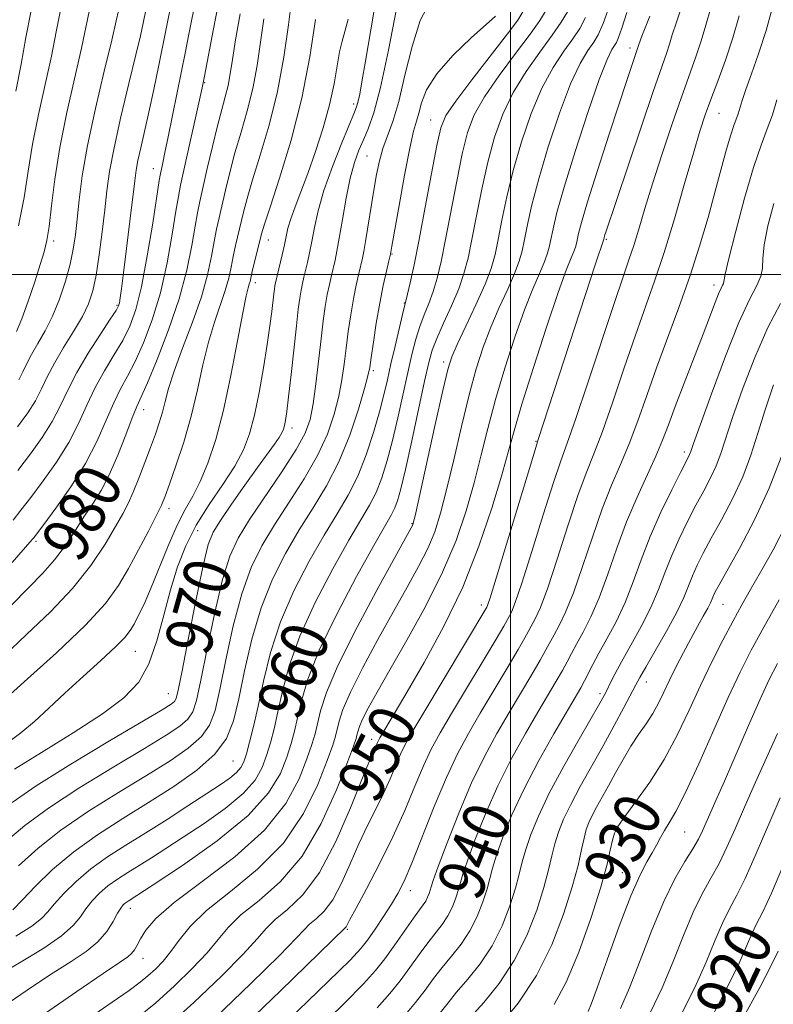
# Model space of a CAD drawing. Extents: x 2087300 to 2090200, y 307300 to 310200.
# Drawn here: x 2088916 to 2089045, y 308375 to 308544 of the extents above; entities that cross this region are included whole.
import ezdxf
from ezdxf.enums import TextEntityAlignment as Align

# ---------------------------------------------------------------- set-up
doc = ezdxf.new("R2010")
doc.units = 0
doc.header["$MEASUREMENT"] = 0
for name, color, linetype, lineweight in [('CONTOUR INDEX', 41, 'Continuous', 13), ('CONTOUR INDEX LABEL', 244, 'Continuous', 0), ('CONTOUR INTERMEDIATE', 44, 'Continuous', 0), ('GRID LINE', 7, 'Continuous', 0), ('SPOT ELEVATION DTM', 2, 'Continuous', 13)]:
    doc.layers.add(name, color=color, linetype=linetype, lineweight=lineweight)
doc.styles.add('Style-WORKING', font='WORKING.shx')

msp = doc.modelspace()

# ---------------------------------------------------------------- linework, layer by layer
at = {"layer": 'CONTOUR INDEX', "flags": 128}
for points, elevation in [([(2088914.859, 308409.711), (2088918.937, 308412.564), (2088924.888, 308416.304), (2088931.507, 308420.277), (2088940.501, 308425.597), (2088942.044, 308426.564), (2088942.592, 308427.007), (2088942.878, 308427.507), (2088943.233, 308428.933), (2088943.887, 308432.228), (2088944.979, 308437.87), (2088946.279, 308444.485), (2088947.464, 308450.238), (2088948.336, 308453.812), (2088949.188, 308455.957), (2088950.437, 308457.943), (2088952.352, 308460.719), (2088954.62, 308463.951), (2088956.779, 308466.988), (2088959.656, 308470.957), (2088960.453, 308472.095), (2088960.939, 308472.897), (2088961.217, 308473.535), (2088961.394, 308474.183), (2088961.565, 308475.055), (2088961.783, 308476.546), (2088962.091, 308479.091), (2088962.51, 308482.897), (2088963.408, 308491.209), (2088963.741, 308494.052), (2088963.997, 308495.949), (2088964.219, 308497.291), (2088964.445, 308498.424), (2088964.692, 308499.514), (2088965.295, 308502.042), (2088965.656, 308503.668), (2088966.045, 308505.627), (2088966.486, 308507.993), (2088967.12, 308510.87), (2088968.122, 308514.368), (2088969.572, 308518.454), (2088971.17, 308522.51), (2088973.343, 308527.729), (2088973.753, 308528.783), (2088973.98, 308529.594), (2088974.23, 308530.792), (2088974.613, 308532.909), (2088975.219, 308536.453), (2088976.116, 308541.774), (2088977.285, 308548.593)], 970), ([(2088913.327, 308380.684), (2088916.674, 308382.672), (2088920.242, 308384.855), (2088923.293, 308386.942), (2088925.29, 308388.709), (2088926.516, 308390.215), (2088927.461, 308391.589), (2088928.528, 308392.931), (2088929.787, 308394.236), (2088931.224, 308395.471), (2088932.828, 308396.622), (2088934.594, 308397.753), (2088936.523, 308398.946), (2088938.644, 308400.288), (2088941.106, 308401.878), (2088944.089, 308403.823), (2088947.637, 308406.167), (2088951.255, 308408.725), (2088954.311, 308411.253), (2088956.342, 308413.565), (2088957.554, 308415.709), (2088958.322, 308417.79), (2088958.964, 308419.931), (2088959.588, 308422.336), (2088960.244, 308425.226), (2088961.024, 308428.791), (2088962.18, 308433.098), (2088964.004, 308438.182), (2088966.638, 308443.935), (2088969.633, 308449.671), (2088972.391, 308454.565), (2088975.923, 308460.537), (2088977.04, 308462.74), (2088978.013, 308465.234), (2088978.923, 308468.172), (2088979.818, 308471.601), (2088980.73, 308475.491), (2088982.437, 308483.225), (2088983.143, 308486.337), (2088983.796, 308488.91), (2088984.473, 308491.114), (2088985.227, 308493.112), (2088986.014, 308495.051), (2088986.767, 308497.075), (2088987.448, 308499.359), (2088988.123, 308502.206), (2088988.887, 308505.955), (2088990.795, 308515.914), (2088991.761, 308520.618), (2088992.671, 308524.259), (2088993.808, 308527.272), (2088995.531, 308530.355), (2088998.034, 308533.981), (2089000.847, 308537.751), (2089003.337, 308541.047), (2089005.028, 308543.423), (2089006.082, 308545.137)], 960), ([(2088914.613, 308443.324), (2088917.685, 308446.489), (2088920.095, 308448.939), (2088922.111, 308451.205), (2088923.952, 308453.688), (2088925.66, 308456.274), (2088927.228, 308458.716), (2088928.668, 308460.88), (2088930.044, 308463.079), (2088931.44, 308465.737), (2088932.892, 308469.085), (2088934.266, 308472.583), (2088935.382, 308475.498), (2088936.157, 308477.395), (2088937.96, 308481.47), (2088939.63, 308485.454), (2088941.589, 308490.504), (2088943.39, 308495.833), (2088944.687, 308500.748), (2088945.536, 308504.946), (2088946.094, 308508.22), (2088946.511, 308510.525), (2088946.921, 308512.47), (2088948.196, 308518.114), (2088949.06, 308521.879), (2088949.916, 308525.413), (2088950.657, 308528.186), (2088951.264, 308530.359), (2088951.739, 308532.27), (2088952.108, 308534.266), (2088952.491, 308536.742), (2088953.033, 308540.105), (2088953.826, 308544.561)], 980), ([(2088915.976, 308481.981), (2088916.682, 308483.343), (2088917.355, 308484.757), (2088918.168, 308486.332), (2088919.245, 308488.168), (2088920.494, 308490.329), (2088921.773, 308492.872), (2088922.953, 308495.795), (2088923.964, 308498.857), (2088924.755, 308501.763), (2088925.297, 308504.322), (2088925.666, 308506.774), (2088925.963, 308509.467), (2088926.301, 308512.733), (2088926.837, 308516.84), (2088927.742, 308522.038), (2088929.091, 308528.332), (2088930.594, 308534.743), (2088931.866, 308540.045), (2088932.626, 308543.338), (2088933.002, 308545.02)], 990), ([(2088940.697, 308370.91), (2088945.872, 308375.531), (2088950.604, 308380.041), (2088954.326, 308383.817), (2088956.698, 308386.428), (2088958.268, 308388.216), (2088959.808, 308389.714), (2088961.921, 308391.451), (2088964.52, 308393.956), (2088967.349, 308397.752), (2088970.15, 308403.052), (2088972.653, 308408.807), (2088974.589, 308413.657), (2088975.774, 308416.592), (2088976.387, 308418.011), (2088976.693, 308418.661), (2088976.916, 308419.162), (2088977.27, 308420.012), (2088977.433, 308420.351), (2088977.691, 308420.808), (2088980.3, 308425.181), (2088982.365, 308428.676), (2088985.246, 308433.646), (2088988.564, 308439.762), (2088991.821, 308446.554), (2088994.603, 308453.527), (2088996.818, 308460.069), (2088998.458, 308465.539), (2088999.591, 308469.618), (2089000.596, 308473.283), (2089001.931, 308477.83), (2089003.892, 308484.082), (2089006.129, 308490.959), (2089008.133, 308496.905), (2089009.509, 308500.747), (2089010.335, 308502.843), (2089010.801, 308503.935), (2089011.08, 308504.667), (2089011.26, 308505.299), (2089011.616, 308506.994), (2089012.111, 308508.897), (2089013.144, 308512.381), (2089014.844, 308517.77), (2089016.85, 308523.985), (2089019.96, 308533.486), (2089021.919, 308539.297), (2089022.454, 308540.733), (2089023.778, 308544.13)], 950), ([(2088977.207, 308374.657), (2088979.365, 308377.076), (2088981.134, 308379.276), (2088982.804, 308381.533), (2088984.398, 308383.758), (2088985.87, 308385.765), (2088988.323, 308388.897), (2088989.286, 308390.343), (2088990.069, 308391.906), (2088990.677, 308393.472), (2088991.118, 308394.867), (2088991.443, 308396.045), (2088991.86, 308397.479), (2088992.623, 308399.771), (2088993.919, 308403.328), (2088995.692, 308407.788), (2088997.821, 308412.594), (2089000.169, 308417.251), (2089002.529, 308421.511), (2089004.675, 308425.187), (2089007.802, 308430.478), (2089008.852, 308432.312), (2089009.659, 308433.809), (2089010.394, 308435.221), (2089011.253, 308436.819), (2089012.379, 308438.85), (2089013.718, 308441.454), (2089015.165, 308444.747), (2089016.643, 308448.76), (2089018.178, 308453.2), (2089019.828, 308457.695), (2089021.604, 308461.912), (2089024.842, 308468.946), (2089025.976, 308471.656), (2089026.969, 308474.29), (2089028.125, 308477.424), (2089029.65, 308481.419), (2089032.904, 308489.812), (2089034.947, 308495.188), (2089035.54, 308496.695), (2089035.953, 308497.623), (2089036.22, 308498.153), (2089036.363, 308498.472), (2089036.673, 308500.022), (2089037.299, 308502.721), (2089038.476, 308507.39), (2089039.982, 308513.027), (2089041.503, 308518.27), (2089042.787, 308522.101), (2089043.838, 308524.869), (2089044.727, 308527.263), (2089045.517, 308529.826)], 940), ([(2089007.435, 308375.24), (2089009.498, 308379.029), (2089011.658, 308384.182), (2089013.699, 308389.901), (2089015.351, 308395.11), (2089016.422, 308398.97), (2089017.039, 308401.587), (2089017.408, 308403.304), (2089017.75, 308404.496), (2089018.35, 308405.66), (2089019.506, 308407.326), (2089021.406, 308409.891), (2089023.776, 308413.232), (2089026.228, 308417.095), (2089028.459, 308421.242), (2089030.498, 308425.506), (2089032.456, 308429.737), (2089034.409, 308433.786), (2089036.293, 308437.508), (2089038.006, 308440.762), (2089039.506, 308443.51), (2089040.99, 308446.137), (2089042.713, 308449.135), (2089044.843, 308452.906), (2089047.203, 308457.501)], 930), ([(2089034.144, 308372.636), (2089037.034, 308378.11), (2089039.033, 308382.265), (2089040.309, 308385.208), (2089041.201, 308387.31), (2089042.035, 308389.011), (2089043.072, 308391.053), (2089044.555, 308394.246), (2089046.631, 308399.099)], 920)]:
    msp.add_lwpolyline(points, dxfattribs=dict(at, elevation=elevation))
at = {"layer": 'CONTOUR INTERMEDIATE', "flags": 128}
for points, elevation in [([(2088915.79, 308473.943), (2088917.503, 308476.311), (2088918.826, 308478.409), (2088919.869, 308480.42), (2088920.862, 308482.508), (2088922.063, 308484.833), (2088923.632, 308487.48), (2088925.337, 308490.227), (2088926.845, 308492.779), (2088927.912, 308494.969), (2088928.633, 308497.163), (2088929.191, 308499.858), (2088929.729, 308503.368), (2088930.24, 308507.296), (2088930.679, 308511.06), (2088931.043, 308514.306), (2088931.5, 308517.576), (2088932.261, 308521.64), (2088933.445, 308526.942), (2088934.803, 308532.628), (2088935.995, 308537.522), (2088936.771, 308540.787), (2088937.247, 308542.937), (2088938.606, 308549.679)], 988), ([(2088914.832, 308450.734), (2088918.296, 308454.7), (2088918.488, 308454.941), (2088920.25, 308457.262), (2088922.335, 308460.065), (2088924.891, 308463.711), (2088927.377, 308467.696), (2088929.373, 308471.569), (2088930.93, 308475.091), (2088932.216, 308478.074), (2088933.39, 308480.448), (2088934.566, 308482.615), (2088935.847, 308485.09), (2088937.293, 308488.294), (2088938.787, 308492.245), (2088940.171, 308496.863), (2088941.314, 308501.953), (2088942.198, 308506.855), (2088942.831, 308510.797), (2088943.255, 308513.323), (2088943.641, 308515.256), (2088947.324, 308531.906), (2088947.727, 308533.886), (2088949.278, 308541.968), (2088950.465, 308548.209)], 982), ([(2088915.002, 308458.012), (2088916.331, 308459.686), (2088918.035, 308461.882), (2088920.153, 308464.691), (2088922.428, 308467.911), (2088924.527, 308471.267), (2088926.213, 308474.532), (2088927.638, 308477.659), (2088929.05, 308480.65), (2088930.624, 308483.502), (2088932.247, 308486.196), (2088933.735, 308488.711), (2088934.955, 308491.135), (2088935.985, 308493.986), (2088936.952, 308497.894), (2088937.941, 308503.157), (2088938.859, 308508.764), (2088939.977, 308516.022), (2088940.188, 308517.258), (2088940.346, 308518.007), (2088940.584, 308519.08), (2088940.96, 308520.832), (2088941.518, 308523.503), (2088944.478, 308538.094), (2088945.007, 308540.768), (2088946.331, 308547.624)], 984), ([(2088915.821, 308466.503), (2088917.972, 308469.317), (2088919.966, 308472.111), (2088921.676, 308474.838), (2088923.053, 308477.494), (2088924.347, 308480.228), (2088925.884, 308483.227), (2088927.857, 308486.555), (2088929.927, 308489.777), (2088931.622, 308492.332), (2088932.597, 308493.836), (2088933.016, 308494.613), (2088933.169, 308495.165), (2088933.307, 308495.986), (2088933.526, 308497.542), (2088933.882, 308500.294), (2088934.399, 308504.438), (2088934.973, 308509.125), (2088935.79, 308515.987), (2088936.036, 308517.816), (2088936.345, 308519.495), (2088936.827, 308521.657), (2088937.467, 308524.415), (2088938.221, 308527.75), (2088939.046, 308531.6), (2088939.899, 308535.736), (2088942.231, 308547.381)], 986), ([(2088912.143, 308426.09), (2088916.919, 308430.356), (2088922.435, 308435.34), (2088927.382, 308440.054), (2088930.784, 308443.772), (2088932.998, 308446.807), (2088934.71, 308449.733), (2088936.452, 308452.946), (2088938.126, 308456.119), (2088939.476, 308458.749), (2088940.349, 308460.547), (2088940.987, 308462.083), (2088941.737, 308464.143), (2088942.843, 308467.308), (2088944.16, 308471.338), (2088945.444, 308475.787), (2088946.514, 308480.255), (2088947.447, 308484.528), (2088948.38, 308488.435), (2088949.404, 308491.843), (2088951.272, 308497.252), (2088951.861, 308499.371), (2088952.268, 308501.258), (2088952.62, 308503.067), (2088953.021, 308504.92), (2088954.376, 308510.663), (2088954.984, 308513), (2088955.91, 308516.145), (2088957.247, 308520.392), (2088958.776, 308525.534), (2088960.199, 308531.237), (2088961.286, 308537.129), (2088962.066, 308542.67), (2088962.635, 308547.278)], 976), ([(2088915.911, 308398.933), (2088919.292, 308401.918), (2088923.183, 308405.022), (2088927.9, 308408.245), (2088932.993, 308411.421), (2088937.816, 308414.341), (2088941.834, 308416.852), (2088944.951, 308419.026), (2088947.178, 308420.993), (2088948.59, 308422.959), (2088949.512, 308425.448), (2088950.334, 308429.061), (2088951.369, 308434.13), (2088952.636, 308439.917), (2088954.08, 308445.416), (2088955.673, 308449.883), (2088957.493, 308453.623), (2088959.647, 308457.202), (2088962.16, 308461.051), (2088964.744, 308465.07), (2088967.026, 308469.023), (2088968.724, 308472.714), (2088969.892, 308476.102), (2088970.67, 308479.186), (2088971.192, 308481.992), (2088971.569, 308484.662), (2088971.905, 308487.368), (2088972.283, 308490.219), (2088972.708, 308493.091), (2088973.167, 308495.796), (2088973.639, 308498.172), (2088974.081, 308500.146), (2088974.713, 308502.79), (2088974.948, 308503.932), (2088975.244, 308505.618), (2088976.664, 308514.406), (2088977.122, 308517.094), (2088977.6, 308519.41), (2088978.189, 308521.518), (2088979.875, 308526.151), (2088980.887, 308529.546), (2088981.962, 308534.043), (2088983.165, 308538.961), (2088984.586, 308543.394), (2088986.271, 308546.635)], 966), ([(2088922.878, 308369.338), (2088931.939, 308375.595), (2088934.845, 308377.632), (2088936.705, 308379.003), (2088938.058, 308380.102), (2088939.348, 308381.273), (2088940.657, 308382.637), (2088941.972, 308384.264), (2088943.364, 308386.218), (2088945.236, 308388.55), (2088948.074, 308391.307), (2088952.138, 308394.545), (2088956.794, 308398.345), (2088961.183, 308402.802), (2088964.613, 308407.853), (2088967.061, 308412.83), (2088968.674, 308416.913), (2088969.612, 308419.528), (2088970.1, 308421.087), (2088970.698, 308423.62), (2088971.352, 308425.621), (2088972.643, 308428.617), (2088974.748, 308432.795), (2088977.35, 308437.624), (2088980.005, 308442.389), (2088982.343, 308446.524), (2088984.291, 308450.05), (2088985.845, 308453.134), (2088987.04, 308456.01), (2088988.05, 308459.166), (2088989.085, 308463.157), (2088990.297, 308468.304), (2088991.619, 308473.998), (2088992.93, 308479.395), (2088994.146, 308483.861), (2088995.342, 308487.59), (2088996.634, 308490.987), (2088998.079, 308494.342), (2088999.508, 308497.496), (2089000.694, 308500.18), (2089001.481, 308502.244), (2089001.987, 308504.024), (2089002.398, 308505.977), (2089002.898, 308508.517), (2089003.648, 308511.898), (2089004.804, 308516.331), (2089006.449, 308521.825), (2089008.363, 308527.575), (2089010.255, 308532.575), (2089011.88, 308536.067), (2089013.196, 308538.286), (2089014.207, 308539.715), (2089014.981, 308540.927), (2089015.83, 308542.864), (2089017.129, 308546.554)], 954), ([(2088949.513, 308372.939), (2088955.624, 308378.778), (2088960.504, 308383.593), (2088963.365, 308386.534), (2088964.784, 308388.05), (2088965.676, 308388.917), (2088966.782, 308389.827), (2088968.144, 308391.139), (2088969.626, 308393.127), (2088971.118, 308395.948), (2088972.604, 308399.279), (2088974.093, 308402.678), (2088975.58, 308405.791), (2088977.006, 308408.623), (2088978.304, 308411.264), (2088979.419, 308413.772), (2088981.189, 308418.019), (2088981.98, 308419.674), (2088983.106, 308421.685), (2088984.997, 308424.861), (2088995.947, 308443.107), (2088996.063, 308443.393), (2088996.493, 308444.709), (2088997.53, 308448.06), (2089004.194, 308470.04), (2089004.736, 308471.775), (2089014.516, 308501.811), (2089015.91, 308505.999), (2089015.974, 308506.263), (2089016.068, 308506.58), (2089016.276, 308507.231), (2089018.027, 308512.482), (2089022.289, 308525.154), (2089024.364, 308531.253), (2089026.632, 308537.758), (2089027.167, 308539.368), (2089027.631, 308540.936), (2089028.324, 308543.137), (2089029.556, 308546.616)], 948), ([(2088961.032, 308365.084), (2088971.605, 308375.426), (2088974.897, 308378.743), (2088976.942, 308381), (2088978.514, 308383.016), (2088980.213, 308385.393), (2088983.415, 308389.989), (2088984.437, 308391.39), (2088985.084, 308392.255), (2088985.506, 308392.888), (2088985.828, 308393.532), (2088986.079, 308394.177), (2088986.261, 308394.751), (2088986.422, 308395.311), (2088986.791, 308396.428), (2088987.64, 308398.8), (2088989.15, 308402.853), (2088991.14, 308407.927), (2088993.341, 308413.089), (2088995.527, 308417.601), (2088997.661, 308421.522), (2088999.755, 308425.106), (2089003.619, 308431.6), (2089005.074, 308434.086), (2089006.054, 308435.835), (2089007.426, 308438.391), (2089008.3, 308439.986), (2089009.412, 308442.268), (2089010.757, 308445.575), (2089012.312, 308450.056), (2089013.985, 308455.108), (2089015.665, 308459.941), (2089017.264, 308463.981), (2089018.787, 308467.512), (2089020.263, 308471.034), (2089021.728, 308474.953), (2089023.257, 308479.309), (2089024.935, 308484.048), (2089028.756, 308494.344), (2089030.627, 308499.628), (2089032.292, 308504.808), (2089033.739, 308509.726), (2089034.984, 308514.222), (2089036.915, 308521.383), (2089037.611, 308523.835), (2089038.139, 308525.473), (2089038.858, 308527.422), (2089039.563, 308529.701), (2089040.209, 308531.615), (2089041.184, 308534.307), (2089042.383, 308537.711), (2089043.651, 308541.698), (2089044.855, 308546.075)], 942), ([(2088913.698, 308403.023), (2088917.042, 308405.793), (2088921.06, 308408.793), (2088926.394, 308412.275), (2088932.25, 308415.849), (2088937.472, 308418.967), (2088941.168, 308421.224), (2088943.498, 308422.795), (2088944.885, 308424), (2088945.734, 308425.233), (2088946.372, 308427.191), (2088947.11, 308430.644), (2088948.174, 308436), (2088949.457, 308442.201), (2088950.772, 308447.827), (2088952.018, 308451.866), (2088953.446, 308454.941), (2088955.399, 308458.08), (2088960.925, 308466.269), (2088963.377, 308470.064), (2088964.932, 308472.88), (2088965.782, 308475.224), (2088966.288, 308477.86), (2088966.747, 308481.322), (2088967.622, 308488.959), (2088968.002, 308492.038), (2088968.352, 308494.508), (2088968.693, 308496.544), (2088969.042, 308498.298), (2088969.386, 308499.83), (2088970.008, 308502.438), (2088970.329, 308503.974), (2088970.737, 308506.209), (2088971.274, 308509.386), (2088971.914, 308513.017), (2088972.612, 308516.431), (2088973.331, 308519.121), (2088974.074, 308521.219), (2088974.849, 308523.02), (2088975.68, 308524.907), (2088976.631, 308527.614), (2088977.78, 308531.964), (2088979.143, 308538.344), (2088980.509, 308545.39)], 968), ([(2088914.499, 308375.654), (2088918.314, 308378.265), (2088921.868, 308380.6), (2088924.94, 308382.544), (2088927.486, 308384.244), (2088929.507, 308385.914), (2088931.019, 308387.691), (2088932.105, 308389.402), (2088932.867, 308390.799), (2088933.401, 308391.703), (2088933.797, 308392.223), (2088934.144, 308392.54), (2088934.647, 308392.892), (2088938.948, 308395.679), (2088943.952, 308398.982), (2088949.861, 308403.159), (2088955.155, 308407.491), (2088958.67, 308411.381), (2088960.67, 308414.715), (2088961.772, 308417.498), (2088962.513, 308419.797), (2088963.092, 308421.92), (2088963.622, 308424.233), (2088964.265, 308427.096), (2088965.364, 308430.836), (2088967.312, 308435.771), (2088970.293, 308441.952), (2088973.68, 308448.354), (2088976.639, 308453.686), (2088979.592, 308458.832), (2088980.183, 308459.991), (2088980.676, 308461.294), (2088981.25, 308463.339), (2088982.04, 308466.677), (2088983.117, 308471.553), (2088985.315, 308481.763), (2088986.022, 308484.93), (2088986.617, 308487.059), (2088987.396, 308489.071), (2088988.556, 308491.66), (2088989.901, 308494.627), (2088991.136, 308497.549), (2088992.044, 308500.154), (2088992.734, 308502.792), (2088993.391, 308505.962), (2088994.167, 308510), (2088995.079, 308514.576), (2088996.109, 308519.189), (2088997.264, 308523.447), (2088998.66, 308527.373), (2089000.439, 308531.095), (2089002.655, 308534.686), (2089005.007, 308538.006), (2089007.106, 308540.863), (2089008.656, 308543.12), (2089009.717, 308544.882)], 958), ([(2088914.992, 308391.406), (2088916.649, 308393.168), (2088918.782, 308395.387), (2088921.767, 308398.262), (2088925.385, 308401.335), (2088929.43, 308404.24), (2088933.738, 308406.996), (2088938.16, 308409.715), (2088942.501, 308412.479), (2088946.405, 308415.257), (2088949.471, 308417.986), (2088951.446, 308420.686), (2088952.652, 308423.706), (2088953.557, 308427.477), (2088954.563, 308432.26), (2088955.814, 308437.633), (2088957.388, 308443.005), (2088959.328, 308447.9), (2088961.54, 308452.306), (2088963.895, 308456.323), (2088966.27, 308460.087), (2088968.562, 308463.871), (2088970.676, 308467.982), (2088972.516, 308472.548), (2088974.001, 308476.98), (2088975.051, 308480.512), (2088975.637, 308482.662), (2088975.939, 308484.098), (2088976.187, 308485.776), (2088976.564, 308488.401), (2088977.066, 308491.677), (2088977.644, 308495.061), (2088978.243, 308498.077), (2088978.79, 308500.533), (2088979.211, 308502.304), (2088979.474, 308503.458), (2088979.732, 308504.814), (2088980.95, 308511.775), (2088981.886, 308516.969), (2088982.768, 308521.548), (2088983.428, 308524.47), (2088983.909, 308526.201), (2088984.307, 308527.586), (2088984.773, 308529.328), (2088985.664, 308531.563), (2088987.389, 308534.287), (2088990.146, 308537.399), (2088993.28, 308540.425), (2088997.447, 308544.162)], 964), ([(2088915.475, 308531.331), (2088916.403, 308535.905), (2088917.214, 308540.502), (2088918.052, 308544.831)], 996), ([(2088915.482, 308386.878), (2088918.198, 308388.607), (2088919.892, 308389.916), (2088920.968, 308391.052), (2088922.055, 308392.378), (2088923.655, 308394.159), (2088925.777, 308396.249), (2088928.305, 308398.403), (2088931.141, 308400.439), (2088934.266, 308402.44), (2088937.679, 308404.55), (2088941.317, 308406.85), (2088944.875, 308409.143), (2088950.367, 308412.732), (2088952.064, 308413.909), (2088953.207, 308414.844), (2088953.937, 308415.699), (2088954.429, 308416.698), (2088954.871, 308418.082), (2088955.415, 308420.066), (2088956.084, 308422.753), (2088956.865, 308426.219), (2088957.783, 308430.486), (2088958.996, 308435.36), (2088960.696, 308440.593), (2088962.983, 308445.917), (2088965.586, 308450.989), (2088968.143, 308455.444), (2088970.363, 308459.069), (2088972.254, 308462.242), (2088973.896, 308465.489), (2088975.349, 308469.174), (2088976.596, 308473.004), (2088977.597, 308476.525), (2088978.343, 308479.429), (2088978.949, 308482.004), (2088979.558, 308484.687), (2088980.265, 308487.743), (2088981.55, 308493.156), (2088982.399, 308496.602), (2088982.851, 308498.563), (2088983.511, 308501.621), (2088984.383, 308505.947), (2088985.436, 308511.484), (2088986.51, 308517.253), (2088987.413, 308522.047), (2088988.079, 308525.07), (2088988.957, 308527.172), (2088990.623, 308529.614), (2088993.41, 308533.271), (2088999.494, 308541.1), (2089001.246, 308543.464), (2089002.258, 308545.153)], 962), ([(2088915.6, 308490.268), (2088916.527, 308492.414), (2088917.607, 308495.401), (2088918.702, 308498.715), (2088919.643, 308501.682), (2088920.31, 308503.867), (2088920.774, 308505.79), (2088921.153, 308508.212), (2088921.567, 308511.729), (2088922.143, 308516.299), (2088923.008, 308521.717), (2088924.219, 308527.692), (2088926.711, 308538.665), (2088928.019, 308544.957)], 992), ([(2088915.963, 308508.306), (2088916.9, 308513.135), (2088917.599, 308517.653), (2088918.354, 308522.286), (2088919.371, 308527.315), (2088920.513, 308532.457), (2088921.557, 308537.285), (2088922.351, 308541.447), (2088923.035, 308544.894)], 994), ([(2088936.161, 308372.862), (2088939.377, 308375.506), (2088942.61, 308378.402), (2088945.63, 308381.339), (2088948.149, 308384.04), (2088950.031, 308386.323), (2088951.752, 308388.383), (2088953.941, 308390.511), (2088957.034, 308393.009), (2088960.691, 308396.24), (2088964.381, 308400.577), (2088967.639, 308406.124), (2088970.264, 308411.892), (2088972.124, 308416.621), (2088973.161, 308419.394), (2088973.604, 308420.67), (2088973.756, 308421.255), (2088973.894, 308421.843), (2088974.174, 308422.7), (2088974.727, 308423.984), (2088975.684, 308425.869), (2088977.184, 308428.596), (2088979.367, 308432.424), (2088982.26, 308437.462), (2088985.446, 308443.228), (2088988.392, 308449.091), (2088990.691, 308454.545), (2088992.418, 308459.59), (2088993.771, 308464.348), (2088994.944, 308468.961), (2088996.108, 308473.64), (2088997.431, 308478.612), (2088999.019, 308483.971), (2089000.735, 308489.275), (2089002.383, 308493.946), (2089003.794, 308497.544), (2089004.921, 308500.17), (2089005.748, 308502.058), (2089006.281, 308503.456), (2089006.623, 308504.662), (2089006.902, 308505.984), (2089007.264, 308507.776), (2089007.932, 308510.56), (2089009.152, 308514.902), (2089011.041, 308521.013), (2089013.215, 308527.676), (2089015.162, 308533.315), (2089016.493, 308536.758), (2089017.291, 308538.426), (2089018.089, 308539.66), (2089018.453, 308540.49), (2089019.01, 308542.072), (2089019.892, 308544.739)], 952), ([(2088949.859, 308360.79), (2088968.91, 308379.204), (2088972.575, 308382.81), (2088974.414, 308384.77), (2088975.542, 308386.235), (2088976.845, 308388.105), (2088978.3, 308390.268), (2088979.659, 308392.359), (2088980.764, 308394.193), (2088981.822, 308396.295), (2088983.133, 308399.372), (2088986.955, 308409.056), (2088989.029, 308414.033), (2088990.934, 308418.085), (2088992.8, 308421.551), (2088994.836, 308425.024), (2088999.435, 308432.722), (2089001.296, 308435.861), (2089002.45, 308437.861), (2089004.221, 308441.121), (2089005.105, 308443.082), (2089006.348, 308446.404), (2089007.981, 308451.352), (2089009.791, 308457.015), (2089011.501, 308462.187), (2089012.923, 308466.05), (2089014.23, 308469.325), (2089015.684, 308473.122), (2089017.464, 308478.212), (2089019.423, 308484.018), (2089021.334, 308489.629), (2089024.616, 308498.854), (2089026.24, 308503.73), (2089028.003, 308509.516), (2089029.745, 308515.513), (2089031.246, 308520.727), (2089032.364, 308524.466), (2089033.273, 308527.249), (2089034.224, 308529.892), (2089035.401, 308533.039), (2089036.703, 308536.628), (2089037.962, 308540.42), (2089039.056, 308544.213)], 944), ([(2088953.405, 308370.533), (2088960.677, 308377.538), (2088971.768, 308388.322), (2088971.902, 308388.502), (2088972.086, 308388.845), (2088972.555, 308389.752), (2088973.598, 308391.699), (2088975.385, 308394.99), (2088977.626, 308399.235), (2088979.915, 308403.867), (2088981.922, 308408.382), (2088983.632, 308412.506), (2088985.109, 308416.026), (2088986.457, 308418.88), (2088987.953, 308421.618), (2088989.916, 308424.943), (2088997.518, 308437.635), (2088998.845, 308439.887), (2088999.773, 308441.535), (2089000.142, 308442.257), (2089000.799, 308443.896), (2089001.939, 308447.232), (2089003.651, 308452.648), (2089005.597, 308458.922), (2089007.337, 308464.433), (2089008.583, 308468.118), (2089009.674, 308471.138), (2089011.105, 308475.21), (2089013.2, 308481.47), (2089017.733, 308495.21), (2089019.23, 308499.611), (2089020.234, 308502.503), (2089021.04, 308504.925), (2089021.906, 308507.759), (2089022.95, 308511.25), (2089024.254, 308515.487), (2089025.851, 308520.436), (2089027.573, 308525.583), (2089029.201, 308530.294), (2089031.664, 308537.183), (2089032.564, 308539.894), (2089033.344, 308542.575), (2089034.194, 308545.541)], 946), ([(2088913.378, 308434.707), (2088917.317, 308438.448), (2088921.387, 308442.344), (2088925.157, 308446.318), (2088928.278, 308450.258), (2088930.716, 308453.885), (2088932.516, 308456.886), (2088933.762, 308459.085), (2088934.678, 308460.869), (2088935.524, 308462.767), (2088936.497, 308465.159), (2088937.535, 308467.836), (2088938.514, 308470.437), (2088939.334, 308472.687), (2088939.994, 308474.644), (2088940.52, 308476.449), (2088940.973, 308478.284), (2088941.557, 308480.489), (2088942.513, 308483.445), (2088943.976, 308487.368), (2088945.661, 308491.814), (2088947.178, 308496.174), (2088948.229, 308499.95), (2088948.896, 308503.088), (2088949.357, 308505.643), (2088949.766, 308507.723), (2088950.192, 308509.642), (2088951.286, 308514.389), (2088952.022, 308517.44), (2088952.913, 308520.779), (2088953.952, 308524.289), (2088955.02, 308527.946), (2088955.969, 308531.753), (2088956.697, 308535.697), (2088957.279, 308539.706), (2088957.834, 308543.692)], 978), ([(2088914.039, 308419.94), (2088916.344, 308421.627), (2088918.666, 308423.603), (2088921.109, 308425.873), (2088923.852, 308428.446), (2088926.958, 308431.267), (2088930.022, 308434.023), (2088932.528, 308436.336), (2088934.111, 308437.954), (2088935.023, 308439.126), (2088935.672, 308440.229), (2088936.404, 308441.615), (2088937.329, 308443.538), (2088938.497, 308446.227), (2088941.483, 308453.623), (2088943.02, 308457.134), (2088944.413, 308459.834), (2088945.705, 308462.114), (2088946.978, 308464.576), (2088948.293, 308467.738), (2088949.633, 308471.783), (2088950.962, 308476.813), (2088952.232, 308482.727), (2088953.358, 308488.629), (2088954.246, 308493.424), (2088954.832, 308496.317), (2088955.176, 308497.717), (2088955.366, 308498.33), (2088955.493, 308498.791), (2088955.884, 308500.49), (2088957.466, 308506.937), (2088957.946, 308508.561), (2088958.908, 308511.512), (2088960.54, 308516.473), (2088962.513, 308522.942), (2088964.364, 308530.115), (2088965.736, 308537.213), (2088966.676, 308543.54)], 974), ([(2088915.239, 308415.413), (2088919.874, 308418.298), (2088925.277, 308421.629), (2088930.273, 308424.865), (2088933.954, 308427.644), (2088936.467, 308430.325), (2088938.226, 308433.444), (2088939.598, 308437.365), (2088940.769, 308441.755), (2088941.881, 308446.106), (2088943.078, 308450.033), (2088944.501, 308453.634), (2088946.294, 308457.127), (2088948.509, 308460.661), (2088950.84, 308464.104), (2088952.893, 308467.251), (2088954.375, 308470.011), (2088955.416, 308472.742), (2088956.249, 308475.913), (2088957.057, 308479.816), (2088957.815, 308484.04), (2088958.447, 308487.994), (2088958.898, 308491.205), (2088959.198, 308493.653), (2088959.54, 308496.651), (2088959.65, 308497.464), (2088959.745, 308498.039), (2088959.848, 308498.55), (2088960.982, 308503.362), (2088961.354, 308505.045), (2088961.653, 308506.496), (2088961.978, 308507.889), (2088962.46, 308509.489), (2088963.204, 308511.528), (2088964.192, 308514.099), (2088965.382, 308517.259), (2088966.704, 308520.998), (2088968, 308525.026), (2088969.088, 308528.984), (2088969.842, 308532.558), (2088970.769, 308538.031), (2088971.212, 308539.849), (2088971.71, 308541.527), (2088972.265, 308543.648)], 972), ([(2088920.527, 308373.755), (2088925.909, 308377.459), (2088930.409, 308380.517), (2088933.189, 308382.381), (2088934.593, 308383.349), (2088935.257, 308383.929), (2088935.731, 308384.554), (2088936.21, 308385.373), (2088936.8, 308386.46), (2088937.69, 308387.91), (2088939.396, 308389.904), (2088942.514, 308392.641), (2088947.334, 308396.239), (2088952.909, 308400.471), (2088957.985, 308405.026), (2088961.587, 308409.581), (2088963.859, 308413.768), (2088965.223, 308417.205), (2088966.063, 308419.662), (2088966.596, 308421.503), (2088967.503, 308425.397), (2088968.531, 308428.541), (2088970.559, 308433.249), (2088973.812, 308439.721), (2088977.516, 308446.651), (2088983.297, 308457.178), (2088983.389, 308457.474), (2088983.683, 308458.742), (2088987.131, 308474.355), (2088988.429, 308480.177), (2088989.273, 308483.75), (2088989.948, 308485.906), (2088990.884, 308488.028), (2088992.363, 308491.139), (2088994.094, 308494.823), (2088995.641, 308498.303), (2088996.682, 308501.033), (2088997.35, 308503.387), (2088997.894, 308505.969), (2088998.533, 308509.259), (2088999.364, 308513.237), (2089000.456, 308517.76), (2089001.856, 308522.636), (2089003.511, 308527.474), (2089005.347, 308531.835), (2089007.267, 308535.377), (2089009.101, 308538.146), (2089010.657, 308540.289), (2089011.82, 308542.028), (2089012.785, 308543.908)], 956), ([(2088981.789, 308373.152), (2088983.755, 308375.535), (2088985.396, 308377.673), (2088986.857, 308379.64), (2088988.325, 308381.542), (2088989.928, 308383.48), (2088991.562, 308385.538), (2088993.067, 308387.798), (2088994.309, 308390.28), (2088995.275, 308392.767), (2088995.976, 308394.982), (2088996.929, 308398.53), (2088997.606, 308400.741), (2088998.689, 308403.803), (2089000.244, 308407.649), (2089002.302, 308412.1), (2089004.812, 308416.9), (2089007.396, 308421.499), (2089011.985, 308429.357), (2089012.63, 308430.538), (2089014.038, 308433.305), (2089015.079, 308435.247), (2089016.458, 308437.714), (2089018.025, 308440.641), (2089019.574, 308443.918), (2089020.969, 308447.455), (2089022.338, 308451.227), (2089023.878, 308455.223), (2089025.694, 308459.351), (2089027.528, 308463.169), (2089029.031, 308466.153), (2089030.399, 308468.816), (2089030.597, 308469.234), (2089030.777, 308469.718), (2089031.255, 308471.084), (2089032.37, 308474.223), (2089034.314, 308479.605), (2089036.707, 308486.012), (2089039.024, 308491.804), (2089040.832, 308495.734), (2089042.071, 308498.122), (2089042.776, 308499.68), (2089043.028, 308501.066), (2089043.107, 308502.728), (2089043.339, 308505.059), (2089043.979, 308508.307), (2089044.99, 308512.134)], 938), ([(2088987.988, 308373.813), (2088989.317, 308375.523), (2088990.781, 308377.319), (2088992.674, 308379.524), (2088994.801, 308382.179), (2088996.847, 308385.252), (2088998.55, 308388.654), (2088999.873, 308392.062), (2089000.834, 308395.098), (2089001.484, 308397.512), (2089001.999, 308399.581), (2089002.589, 308401.712), (2089003.453, 308404.268), (2089004.747, 308407.426), (2089006.617, 308411.323), (2089009.09, 308415.927), (2089011.712, 308420.552), (2089015.271, 308426.711), (2089016.003, 308428.042), (2089016.477, 308428.985), (2089017.021, 308430.108), (2089017.806, 308431.658), (2089018.965, 308433.801), (2089020.555, 308436.616), (2089022.333, 308439.832), (2089023.983, 308443.09), (2089025.278, 308446.118), (2089026.363, 308448.986), (2089027.473, 308451.851), (2089028.782, 308454.817), (2089030.223, 308457.769), (2089031.666, 308460.541), (2089032.997, 308463.009), (2089034.165, 308465.231), (2089035.134, 308467.305), (2089035.921, 308469.402), (2089037.926, 308475.539), (2089039.625, 308480.381), (2089041.713, 308485.821), (2089043.964, 308490.943), (2089046.142, 308495.039)], 936), ([(2088993.236, 308373.095), (2088995.419, 308375.569), (2088998.04, 308378.821), (2089000.627, 308382.707), (2089002.791, 308387.028), (2089004.471, 308391.357), (2089005.692, 308395.213), (2089006.504, 308398.246), (2089007.068, 308400.632), (2089007.572, 308402.683), (2089008.192, 308404.69), (2089009.054, 308406.869), (2089010.271, 308409.417), (2089011.906, 308412.462), (2089015.816, 308419.412), (2089017.715, 308422.877), (2089019.36, 308425.954), (2089021.391, 308429.836), (2089022.071, 308431.091), (2089023.085, 308432.859), (2089024.721, 308435.667), (2089026.65, 308439.041), (2089028.392, 308442.262), (2089029.588, 308444.78), (2089030.388, 308446.745), (2089031.068, 308448.479), (2089031.871, 308450.283), (2089032.918, 308452.369), (2089034.3, 308454.928), (2089036.045, 308458.079), (2089037.93, 308461.645), (2089039.671, 308465.375), (2089041.066, 308469.086), (2089042.26, 308472.862), (2089043.482, 308476.854), (2089044.921, 308481.136)], 934), ([(2088998.165, 308371.614), (2089001.279, 308375.462), (2089004.407, 308380.162), (2089007.031, 308385.402), (2089009.069, 308390.653), (2089010.55, 308395.329), (2089011.525, 308398.979), (2089012.137, 308401.683), (2089012.555, 308403.654), (2089012.931, 308405.113), (2089013.36, 308406.312), (2089013.924, 308407.51), (2089014.685, 308408.927), (2089016.72, 308412.573), (2089017.928, 308414.787), (2089019.216, 308417.103), (2089020.547, 308419.339), (2089021.878, 308421.356), (2089023.148, 308423.199), (2089024.286, 308424.957), (2089025.26, 308426.719), (2089026.168, 308428.584), (2089027.147, 308430.651), (2089028.291, 308432.971), (2089029.539, 308435.399), (2089030.789, 308437.738), (2089031.945, 308439.82), (2089032.933, 308441.567), (2089033.684, 308442.928), (2089034.159, 308443.885), (2089034.446, 308444.56), (2089034.662, 308445.107), (2089034.959, 308445.749), (2089035.613, 308446.968), (2089039.094, 308453.149), (2089041.696, 308458.06), (2089044.207, 308463.445), (2089046.21, 308468.77)], 932), ([(2089013.239, 308374.022), (2089013.766, 308375.282), (2089014.782, 308378.071), (2089016.484, 308382.859), (2089018.555, 308388.579), (2089020.55, 308393.778), (2089022.118, 308397.351), (2089023.289, 308399.584), (2089024.188, 308401.111), (2089024.932, 308402.461), (2089025.611, 308403.747), (2089026.305, 308404.975), (2089027.118, 308406.267), (2089028.239, 308408.193), (2089029.879, 308411.437), (2089032.144, 308416.375), (2089034.713, 308422.165), (2089037.165, 308427.658), (2089039.21, 308432.032), (2089041.106, 308435.776), (2089043.244, 308439.704), (2089045.871, 308444.358)], 928), ([(2089018.811, 308374.558), (2089020.345, 308378.081), (2089022.138, 308382.735), (2089024.126, 308387.929), (2089026.159, 308392.811), (2089028.093, 308396.705), (2089029.801, 308399.643), (2089031.16, 308401.835), (2089032.102, 308403.497), (2089032.771, 308404.876), (2089035.079, 308410.073), (2089036.528, 308413.368), (2089040.673, 308422.904), (2089042.662, 308427.41), (2089044.202, 308430.747), (2089045.605, 308433.518)], 926), ([(2089023.922, 308373.917), (2089025.908, 308378.09), (2089027.77, 308382.578), (2089029.52, 308387.022), (2089031.173, 308390.977), (2089032.741, 308394.141), (2089034.225, 308396.78), (2089035.625, 308399.305), (2089036.966, 308402.078), (2089038.368, 308405.26), (2089039.976, 308408.967), (2089041.865, 308413.205), (2089045.628, 308421.51)], 924), ([(2089029.033, 308373.277), (2089031.471, 308378.1), (2089033.402, 308382.422), (2089034.915, 308386.115), (2089036.187, 308389.143), (2089037.388, 308391.576), (2089038.648, 308393.916), (2089040.09, 308396.775), (2089041.811, 308400.615), (2089046.047, 308410.535)], 922), ([(2089039.255, 308371.995), (2089042.597, 308378.12), (2089044.665, 308382.108), (2089045.703, 308384.302)], 918)]:
    msp.add_lwpolyline(points, dxfattribs=dict(at, elevation=elevation))
at = {"layer": 'GRID LINE', "flags": 128}
for points in [[(2089000, 307500), (2089000, 310000)], [(2090000, 308500), (2087500, 308500)]]:
    msp.add_lwpolyline(points, dxfattribs=at)
at = {"layer": 'SPOT ELEVATION DTM'}
for p in [(2089020.42, 308538.71, 950.5), (2088947.72, 308532.76, 981.9), (2088973.22, 308529.12, 970.4), (2089035.63, 308527.51, 943.1), (2088986.36, 308526.41, 962.8), (2088975.5, 308520.23, 966.9), (2088939, 308518.1, 984.7), (2088921.97, 308505.71, 991.6), (2088958.59, 308505.86, 973.3), (2089016.36, 308506, 947.8), (2088979.74, 308503.49, 963.9), (2088956.39, 308498.6, 973.5), (2089034.76, 308498.17, 940.5), (2088932.76, 308494.69, 986.2), (2088981.85, 308495.14, 962.1), (2088976.54, 308483.52, 963.7), (2088988.56, 308485.03, 956.4), (2088937.32, 308476.88, 979.3), (2088962.68, 308473.75, 969.5), (2089004.37, 308471.45, 948.1), (2089029.69, 308469.62, 938.4), (2088932.94, 308462.47, 978.9), (2088941.62, 308459.95, 975.5), (2088983.17, 308457.38, 956.1), (2088946.53, 308456.19, 971.1), (2088918.95, 308454.4, 981.7), (2088994.99, 308443.5, 948.5), (2089036.28, 308443.59, 931.1), (2088935.92, 308435.6, 973.1), (2089023.22, 308430.32, 933.3), (2088941.56, 308428.36, 970.9), (2089015.29, 308428.34, 936.4), (2088976.29, 308420.51, 950.5), (2088952.6, 308416.82, 963.1), (2089017.03, 308405.89, 930.3), (2089029.73, 308404.72, 927.1), (2089019.09, 308397.72, 928.9), (2088982.86, 308394.67, 943.4), (2088935.02, 308391.66, 957.4), (2088972.13, 308388.04, 945.8), (2088937.2, 308383.09, 955.3)]:
    msp.add_point(p, dxfattribs=at)

# ---------------------------------------------------------------- texts
at = {"layer": 'CONTOUR INDEX LABEL', "style": 'Style-WORKING', "width": 0.875}
for s, rotation, p in [('980', 61.1, (2088922.971, 308452.365, 980)), ('970', 74.4, (2088944.548, 308435.642, 970)), ('960', 69.8, (2088960.159, 308424.852, 960)), ('950', 62.7, (2088973.556, 308411.07, 950)), ('930', 63.2, (2089015.594, 308395.987, 930)), ('940', 68.3, (2088990.884, 308394.126, 940)), ('920', 64.5, (2089034.75, 308373.784, 920))]:
    msp.add_text(s, height=8, rotation=rotation, dxfattribs=at).set_placement(p, align=Align.MIDDLE_LEFT)

doc.saveas('drawing.dxf')
